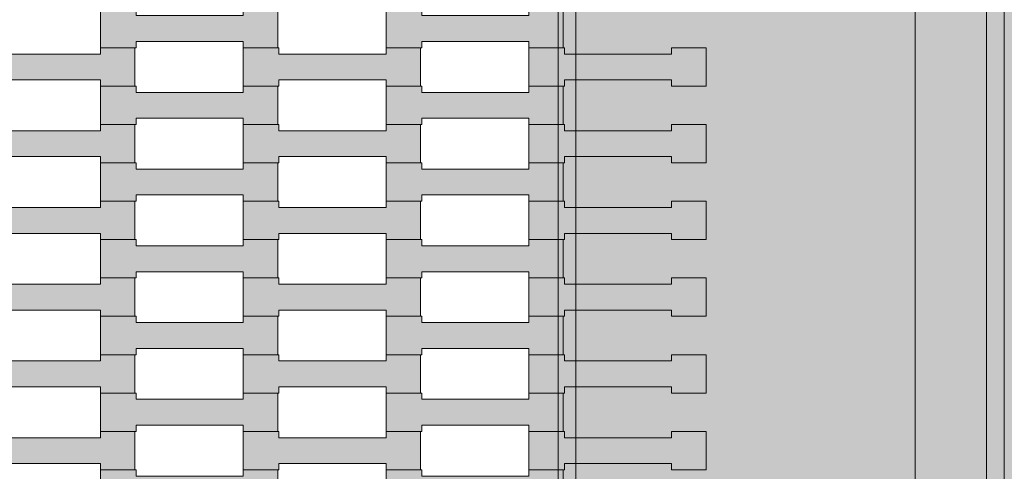
# Model space of a CAD drawing. Units: millimetres. Extents: x -5500 to 5500, y -6757 to 5500.
# Drawn here: x -1288 to -736, y 1 to 254 of the extents above; entities that cross this region are included whole.
import ezdxf

# ---------------------------------------------------------------- set-up
doc = ezdxf.new("R2010")
doc.units = ezdxf.units.MM
doc.header["$MEASUREMENT"] = 0
for name, color, linetype in [('5-Hexo4b', 7, 'Continuous'), ('X-Nawierzchnie', 7, 'Continuous'), ('Zabawki 3D', 7, 'Continuous')]:
    doc.layers.add(name, color=color, linetype=linetype)

# ---------------------------------------------------------------- blocks, each defined once
blk = doc.blocks.new('Strop_151', base_point=(-1242.56, -19.8))
at = {"layer": '5-Hexo4b', "linetype": 'Continuous', "lineweight": 0, "true_color": 0xff7f00}
blk.add_hatch(color=30, dxfattribs=at).paths.add_polyline_path([(-1242.56, -19.8), (-1222.54, -19.8), (-1222.54, -16.3), (-1162.54, -16.3), (-1162.54, -19.8), (-1143.24, -19.8), (-1143.24, 1.7), (-1162.54, 1.7), (-1162.54, -1.8), (-1222.56, -1.8), (-1222.56, 1.7), (-1242.56, 1.7)])
at = {"layer": '5-Hexo4b', "color": 7, "linetype": 'Continuous', "lineweight": 13, "flags": 128}
blk.add_lwpolyline([(-1242.56, -19.8), (-1242.56, 1.7), (-1222.56, 1.7), (-1222.56, -1.8), (-1162.54, -1.8), (-1162.54, 1.7), (-1143.24, 1.7), (-1143.24, -19.8), (-1162.54, -19.8), (-1162.54, -16.3), (-1222.54, -16.3), (-1222.54, -19.8)], close=True, dxfattribs=at)
blk = doc.blocks.new('Strop_153', base_point=(-1082.56, -19.8))
at = {"layer": '5-Hexo4b', "linetype": 'Continuous', "lineweight": 0, "true_color": 0xff7f00}
blk.add_hatch(color=30, dxfattribs=at).paths.add_polyline_path([(-1082.56, -19.8), (-1062.54, -19.8), (-1062.54, -16.3), (-1002.54, -16.3), (-1002.54, -19.8), (-983.24, -19.8), (-983.24, 1.7), (-1002.54, 1.7), (-1002.54, -1.8), (-1062.56, -1.8), (-1062.56, 1.7), (-1082.56, 1.7)])
at = {"layer": '5-Hexo4b', "color": 7, "linetype": 'Continuous', "lineweight": 13, "flags": 128}
blk.add_lwpolyline([(-1082.56, -19.8), (-1082.56, 1.7), (-1062.56, 1.7), (-1062.56, -1.8), (-1002.54, -1.8), (-1002.54, 1.7), (-983.24, 1.7), (-983.24, -19.8), (-1002.54, -19.8), (-1002.54, -16.3), (-1062.54, -16.3), (-1062.54, -19.8)], close=True, dxfattribs=at)
blk = doc.blocks.new('Strop_162', base_point=(-1322.56, 1.7))
at = {"layer": '5-Hexo4b', "linetype": 'Continuous', "lineweight": 0, "true_color": 0xff7f00}
blk.add_hatch(color=30, dxfattribs=at).paths.add_polyline_path([(-1322.56, 1.7), (-1302.54, 1.7), (-1302.54, 5.2), (-1242.54, 5.2), (-1242.54, 1.7), (-1223.24, 1.7), (-1223.24, 23.2), (-1242.54, 23.2), (-1242.54, 19.7), (-1302.56, 19.7), (-1302.56, 23.2), (-1322.56, 23.2)])
at = {"layer": '5-Hexo4b', "color": 7, "linetype": 'Continuous', "lineweight": 13, "flags": 128}
blk.add_lwpolyline([(-1322.56, 1.7), (-1322.56, 23.2), (-1302.56, 23.2), (-1302.56, 19.7), (-1242.54, 19.7), (-1242.54, 23.2), (-1223.24, 23.2), (-1223.24, 1.7), (-1242.54, 1.7), (-1242.54, 5.2), (-1302.54, 5.2), (-1302.54, 1.7)], close=True, dxfattribs=at)
blk = doc.blocks.new('Strop_164', base_point=(-1162.56, 1.7))
at = {"layer": '5-Hexo4b', "linetype": 'Continuous', "lineweight": 0, "true_color": 0xff7f00}
blk.add_hatch(color=30, dxfattribs=at).paths.add_polyline_path([(-1162.56, 1.7), (-1142.54, 1.7), (-1142.54, 5.2), (-1082.54, 5.2), (-1082.54, 1.7), (-1063.24, 1.7), (-1063.24, 23.2), (-1082.54, 23.2), (-1082.54, 19.7), (-1142.56, 19.7), (-1142.56, 23.2), (-1162.56, 23.2)])
at = {"layer": '5-Hexo4b', "color": 7, "linetype": 'Continuous', "lineweight": 13, "flags": 128}
blk.add_lwpolyline([(-1162.56, 1.7), (-1162.56, 23.2), (-1142.56, 23.2), (-1142.56, 19.7), (-1082.54, 19.7), (-1082.54, 23.2), (-1063.24, 23.2), (-1063.24, 1.7), (-1082.54, 1.7), (-1082.54, 5.2), (-1142.54, 5.2), (-1142.54, 1.7)], close=True, dxfattribs=at)
blk = doc.blocks.new('Strop_165', base_point=(-1242.56, 23.2))
at = {"layer": '5-Hexo4b', "linetype": 'Continuous', "lineweight": 0, "true_color": 0xff7f00}
blk.add_hatch(color=30, dxfattribs=at).paths.add_polyline_path([(-1242.56, 23.2), (-1222.54, 23.2), (-1222.54, 26.7), (-1162.54, 26.7), (-1162.54, 23.2), (-1143.24, 23.2), (-1143.24, 44.7), (-1162.54, 44.7), (-1162.54, 41.2), (-1222.56, 41.2), (-1222.56, 44.7), (-1242.56, 44.7)])
at = {"layer": '5-Hexo4b', "color": 7, "linetype": 'Continuous', "lineweight": 13, "flags": 128}
blk.add_lwpolyline([(-1242.56, 23.2), (-1242.56, 44.7), (-1222.56, 44.7), (-1222.56, 41.2), (-1162.54, 41.2), (-1162.54, 44.7), (-1143.24, 44.7), (-1143.24, 23.2), (-1162.54, 23.2), (-1162.54, 26.7), (-1222.54, 26.7), (-1222.54, 23.2)], close=True, dxfattribs=at)
blk = doc.blocks.new('Strop_166', base_point=(-1002.56, 1.7))
at = {"layer": '5-Hexo4b', "linetype": 'Continuous', "lineweight": 0, "true_color": 0xff7f00}
blk.add_hatch(color=30, dxfattribs=at).paths.add_polyline_path([(-1002.56, 1.7), (-982.54, 1.7), (-982.54, 5.2), (-922.54, 5.2), (-922.54, 1.7), (-903.24, 1.7), (-903.24, 23.2), (-922.54, 23.2), (-922.54, 19.7), (-982.56, 19.7), (-982.56, 23.2), (-1002.56, 23.2)])
at = {"layer": '5-Hexo4b', "color": 7, "linetype": 'Continuous', "lineweight": 13, "flags": 128}
blk.add_lwpolyline([(-1002.56, 1.7), (-1002.56, 23.2), (-982.56, 23.2), (-982.56, 19.7), (-922.54, 19.7), (-922.54, 23.2), (-903.24, 23.2), (-903.24, 1.7), (-922.54, 1.7), (-922.54, 5.2), (-982.54, 5.2), (-982.54, 1.7)], close=True, dxfattribs=at)
blk = doc.blocks.new('Strop_167', base_point=(-1082.56, 23.2))
at = {"layer": '5-Hexo4b', "linetype": 'Continuous', "lineweight": 0, "true_color": 0xff7f00}
blk.add_hatch(color=30, dxfattribs=at).paths.add_polyline_path([(-1082.56, 23.2), (-1062.54, 23.2), (-1062.54, 26.7), (-1002.54, 26.7), (-1002.54, 23.2), (-983.24, 23.2), (-983.24, 44.7), (-1002.54, 44.7), (-1002.54, 41.2), (-1062.56, 41.2), (-1062.56, 44.7), (-1082.56, 44.7)])
at = {"layer": '5-Hexo4b', "color": 7, "linetype": 'Continuous', "lineweight": 13, "flags": 128}
blk.add_lwpolyline([(-1082.56, 23.2), (-1082.56, 44.7), (-1062.56, 44.7), (-1062.56, 41.2), (-1002.54, 41.2), (-1002.54, 44.7), (-983.24, 44.7), (-983.24, 23.2), (-1002.54, 23.2), (-1002.54, 26.7), (-1062.54, 26.7), (-1062.54, 23.2)], close=True, dxfattribs=at)
blk = doc.blocks.new('Strop_176', base_point=(-1322.56, 44.7))
at = {"layer": '5-Hexo4b', "linetype": 'Continuous', "lineweight": 0, "true_color": 0xff7f00}
blk.add_hatch(color=30, dxfattribs=at).paths.add_polyline_path([(-1322.56, 44.7), (-1302.54, 44.7), (-1302.54, 48.2), (-1242.54, 48.2), (-1242.54, 44.7), (-1223.24, 44.7), (-1223.24, 66.2), (-1242.54, 66.2), (-1242.54, 62.7), (-1302.56, 62.7), (-1302.56, 66.2), (-1322.56, 66.2)])
at = {"layer": '5-Hexo4b', "color": 7, "linetype": 'Continuous', "lineweight": 13, "flags": 128}
blk.add_lwpolyline([(-1322.56, 44.7), (-1322.56, 66.2), (-1302.56, 66.2), (-1302.56, 62.7), (-1242.54, 62.7), (-1242.54, 66.2), (-1223.24, 66.2), (-1223.24, 44.7), (-1242.54, 44.7), (-1242.54, 48.2), (-1302.54, 48.2), (-1302.54, 44.7)], close=True, dxfattribs=at)
blk = doc.blocks.new('Strop_178', base_point=(-1162.56, 44.7))
at = {"layer": '5-Hexo4b', "linetype": 'Continuous', "lineweight": 0, "true_color": 0xff7f00}
blk.add_hatch(color=30, dxfattribs=at).paths.add_polyline_path([(-1162.56, 44.7), (-1142.54, 44.7), (-1142.54, 48.2), (-1082.54, 48.2), (-1082.54, 44.7), (-1063.24, 44.7), (-1063.24, 66.2), (-1082.54, 66.2), (-1082.54, 62.7), (-1142.56, 62.7), (-1142.56, 66.2), (-1162.56, 66.2)])
at = {"layer": '5-Hexo4b', "color": 7, "linetype": 'Continuous', "lineweight": 13, "flags": 128}
blk.add_lwpolyline([(-1162.56, 44.7), (-1162.56, 66.2), (-1142.56, 66.2), (-1142.56, 62.7), (-1082.54, 62.7), (-1082.54, 66.2), (-1063.24, 66.2), (-1063.24, 44.7), (-1082.54, 44.7), (-1082.54, 48.2), (-1142.54, 48.2), (-1142.54, 44.7)], close=True, dxfattribs=at)
blk = doc.blocks.new('Strop_179', base_point=(-1242.56, 66.2))
at = {"layer": '5-Hexo4b', "linetype": 'Continuous', "lineweight": 0, "true_color": 0xff7f00}
blk.add_hatch(color=30, dxfattribs=at).paths.add_polyline_path([(-1242.56, 66.2), (-1222.54, 66.2), (-1222.54, 69.7), (-1162.54, 69.7), (-1162.54, 66.2), (-1143.24, 66.2), (-1143.24, 87.7), (-1162.54, 87.7), (-1162.54, 84.2), (-1222.56, 84.2), (-1222.56, 87.7), (-1242.56, 87.7)])
at = {"layer": '5-Hexo4b', "color": 7, "linetype": 'Continuous', "lineweight": 13, "flags": 128}
blk.add_lwpolyline([(-1242.56, 66.2), (-1242.56, 87.7), (-1222.56, 87.7), (-1222.56, 84.2), (-1162.54, 84.2), (-1162.54, 87.7), (-1143.24, 87.7), (-1143.24, 66.2), (-1162.54, 66.2), (-1162.54, 69.7), (-1222.54, 69.7), (-1222.54, 66.2)], close=True, dxfattribs=at)
blk = doc.blocks.new('Strop_180', base_point=(-1002.56, 44.7))
at = {"layer": '5-Hexo4b', "linetype": 'Continuous', "lineweight": 0, "true_color": 0xff7f00}
blk.add_hatch(color=30, dxfattribs=at).paths.add_polyline_path([(-1002.56, 44.7), (-982.54, 44.7), (-982.54, 48.2), (-922.54, 48.2), (-922.54, 44.7), (-903.24, 44.7), (-903.24, 66.2), (-922.54, 66.2), (-922.54, 62.7), (-982.56, 62.7), (-982.56, 66.2), (-1002.56, 66.2)])
at = {"layer": '5-Hexo4b', "color": 7, "linetype": 'Continuous', "lineweight": 13, "flags": 128}
blk.add_lwpolyline([(-1002.56, 44.7), (-1002.56, 66.2), (-982.56, 66.2), (-982.56, 62.7), (-922.54, 62.7), (-922.54, 66.2), (-903.24, 66.2), (-903.24, 44.7), (-922.54, 44.7), (-922.54, 48.2), (-982.54, 48.2), (-982.54, 44.7)], close=True, dxfattribs=at)
blk = doc.blocks.new('Strop_181', base_point=(-1082.56, 66.2))
at = {"layer": '5-Hexo4b', "linetype": 'Continuous', "lineweight": 0, "true_color": 0xff7f00}
blk.add_hatch(color=30, dxfattribs=at).paths.add_polyline_path([(-1082.56, 66.2), (-1062.54, 66.2), (-1062.54, 69.7), (-1002.54, 69.7), (-1002.54, 66.2), (-983.24, 66.2), (-983.24, 87.7), (-1002.54, 87.7), (-1002.54, 84.2), (-1062.56, 84.2), (-1062.56, 87.7), (-1082.56, 87.7)])
at = {"layer": '5-Hexo4b', "color": 7, "linetype": 'Continuous', "lineweight": 13, "flags": 128}
blk.add_lwpolyline([(-1082.56, 66.2), (-1082.56, 87.7), (-1062.56, 87.7), (-1062.56, 84.2), (-1002.54, 84.2), (-1002.54, 87.7), (-983.24, 87.7), (-983.24, 66.2), (-1002.54, 66.2), (-1002.54, 69.7), (-1062.54, 69.7), (-1062.54, 66.2)], close=True, dxfattribs=at)
blk = doc.blocks.new('Strop_190', base_point=(-1322.56, 87.7))
at = {"layer": '5-Hexo4b', "linetype": 'Continuous', "lineweight": 0, "true_color": 0xff7f00}
blk.add_hatch(color=30, dxfattribs=at).paths.add_polyline_path([(-1322.56, 87.7), (-1302.54, 87.7), (-1302.54, 91.2), (-1242.54, 91.2), (-1242.54, 87.7), (-1223.24, 87.7), (-1223.24, 109.2), (-1242.54, 109.2), (-1242.54, 105.7), (-1302.56, 105.7), (-1302.56, 109.2), (-1322.56, 109.2)])
at = {"layer": '5-Hexo4b', "color": 7, "linetype": 'Continuous', "lineweight": 13, "flags": 128}
blk.add_lwpolyline([(-1322.56, 87.7), (-1322.56, 109.2), (-1302.56, 109.2), (-1302.56, 105.7), (-1242.54, 105.7), (-1242.54, 109.2), (-1223.24, 109.2), (-1223.24, 87.7), (-1242.54, 87.7), (-1242.54, 91.2), (-1302.54, 91.2), (-1302.54, 87.7)], close=True, dxfattribs=at)
blk = doc.blocks.new('Strop_192', base_point=(-1162.56, 87.7))
at = {"layer": '5-Hexo4b', "linetype": 'Continuous', "lineweight": 0, "true_color": 0xff7f00}
blk.add_hatch(color=30, dxfattribs=at).paths.add_polyline_path([(-1162.56, 87.7), (-1142.54, 87.7), (-1142.54, 91.2), (-1082.54, 91.2), (-1082.54, 87.7), (-1063.24, 87.7), (-1063.24, 109.2), (-1082.54, 109.2), (-1082.54, 105.7), (-1142.56, 105.7), (-1142.56, 109.2), (-1162.56, 109.2)])
at = {"layer": '5-Hexo4b', "color": 7, "linetype": 'Continuous', "lineweight": 13, "flags": 128}
blk.add_lwpolyline([(-1162.56, 87.7), (-1162.56, 109.2), (-1142.56, 109.2), (-1142.56, 105.7), (-1082.54, 105.7), (-1082.54, 109.2), (-1063.24, 109.2), (-1063.24, 87.7), (-1082.54, 87.7), (-1082.54, 91.2), (-1142.54, 91.2), (-1142.54, 87.7)], close=True, dxfattribs=at)
blk = doc.blocks.new('Strop_193', base_point=(-1242.56, 109.2))
at = {"layer": '5-Hexo4b', "linetype": 'Continuous', "lineweight": 0, "true_color": 0xff7f00}
blk.add_hatch(color=30, dxfattribs=at).paths.add_polyline_path([(-1242.56, 109.2), (-1222.54, 109.2), (-1222.54, 112.7), (-1162.54, 112.7), (-1162.54, 109.2), (-1143.24, 109.2), (-1143.24, 130.7), (-1162.54, 130.7), (-1162.54, 127.2), (-1222.56, 127.2), (-1222.56, 130.7), (-1242.56, 130.7)])
at = {"layer": '5-Hexo4b', "color": 7, "linetype": 'Continuous', "lineweight": 13, "flags": 128}
blk.add_lwpolyline([(-1242.56, 109.2), (-1242.56, 130.7), (-1222.56, 130.7), (-1222.56, 127.2), (-1162.54, 127.2), (-1162.54, 130.7), (-1143.24, 130.7), (-1143.24, 109.2), (-1162.54, 109.2), (-1162.54, 112.7), (-1222.54, 112.7), (-1222.54, 109.2)], close=True, dxfattribs=at)
blk = doc.blocks.new('Strop_194', base_point=(-1002.56, 87.7))
at = {"layer": '5-Hexo4b', "linetype": 'Continuous', "lineweight": 0, "true_color": 0xff7f00}
blk.add_hatch(color=30, dxfattribs=at).paths.add_polyline_path([(-1002.56, 87.7), (-982.54, 87.7), (-982.54, 91.2), (-922.54, 91.2), (-922.54, 87.7), (-903.24, 87.7), (-903.24, 109.2), (-922.54, 109.2), (-922.54, 105.7), (-982.56, 105.7), (-982.56, 109.2), (-1002.56, 109.2)])
at = {"layer": '5-Hexo4b', "color": 7, "linetype": 'Continuous', "lineweight": 13, "flags": 128}
blk.add_lwpolyline([(-1002.56, 87.7), (-1002.56, 109.2), (-982.56, 109.2), (-982.56, 105.7), (-922.54, 105.7), (-922.54, 109.2), (-903.24, 109.2), (-903.24, 87.7), (-922.54, 87.7), (-922.54, 91.2), (-982.54, 91.2), (-982.54, 87.7)], close=True, dxfattribs=at)
blk = doc.blocks.new('Strop_195', base_point=(-1082.56, 109.2))
at = {"layer": '5-Hexo4b', "linetype": 'Continuous', "lineweight": 0, "true_color": 0xff7f00}
blk.add_hatch(color=30, dxfattribs=at).paths.add_polyline_path([(-1082.56, 109.2), (-1062.54, 109.2), (-1062.54, 112.7), (-1002.54, 112.7), (-1002.54, 109.2), (-983.24, 109.2), (-983.24, 130.7), (-1002.54, 130.7), (-1002.54, 127.2), (-1062.56, 127.2), (-1062.56, 130.7), (-1082.56, 130.7)])
at = {"layer": '5-Hexo4b', "color": 7, "linetype": 'Continuous', "lineweight": 13, "flags": 128}
blk.add_lwpolyline([(-1082.56, 109.2), (-1082.56, 130.7), (-1062.56, 130.7), (-1062.56, 127.2), (-1002.54, 127.2), (-1002.54, 130.7), (-983.24, 130.7), (-983.24, 109.2), (-1002.54, 109.2), (-1002.54, 112.7), (-1062.54, 112.7), (-1062.54, 109.2)], close=True, dxfattribs=at)
blk = doc.blocks.new('Strop_204', base_point=(-1322.56, 130.7))
at = {"layer": '5-Hexo4b', "linetype": 'Continuous', "lineweight": 0, "true_color": 0xff7f00}
blk.add_hatch(color=30, dxfattribs=at).paths.add_polyline_path([(-1322.56, 130.7), (-1302.54, 130.7), (-1302.54, 134.2), (-1242.54, 134.2), (-1242.54, 130.7), (-1223.24, 130.7), (-1223.24, 152.2), (-1242.54, 152.2), (-1242.54, 148.7), (-1302.56, 148.7), (-1302.56, 152.2), (-1322.56, 152.2)])
at = {"layer": '5-Hexo4b', "color": 7, "linetype": 'Continuous', "lineweight": 13, "flags": 128}
blk.add_lwpolyline([(-1322.56, 130.7), (-1322.56, 152.2), (-1302.56, 152.2), (-1302.56, 148.7), (-1242.54, 148.7), (-1242.54, 152.2), (-1223.24, 152.2), (-1223.24, 130.7), (-1242.54, 130.7), (-1242.54, 134.2), (-1302.54, 134.2), (-1302.54, 130.7)], close=True, dxfattribs=at)
blk = doc.blocks.new('Strop_206', base_point=(-1162.56, 130.7))
at = {"layer": '5-Hexo4b', "linetype": 'Continuous', "lineweight": 0, "true_color": 0xff7f00}
blk.add_hatch(color=30, dxfattribs=at).paths.add_polyline_path([(-1162.56, 130.7), (-1142.54, 130.7), (-1142.54, 134.2), (-1082.54, 134.2), (-1082.54, 130.7), (-1063.24, 130.7), (-1063.24, 152.2), (-1082.54, 152.2), (-1082.54, 148.7), (-1142.56, 148.7), (-1142.56, 152.2), (-1162.56, 152.2)])
at = {"layer": '5-Hexo4b', "color": 7, "linetype": 'Continuous', "lineweight": 13, "flags": 128}
blk.add_lwpolyline([(-1162.56, 130.7), (-1162.56, 152.2), (-1142.56, 152.2), (-1142.56, 148.7), (-1082.54, 148.7), (-1082.54, 152.2), (-1063.24, 152.2), (-1063.24, 130.7), (-1082.54, 130.7), (-1082.54, 134.2), (-1142.54, 134.2), (-1142.54, 130.7)], close=True, dxfattribs=at)
blk = doc.blocks.new('Strop_207', base_point=(-1242.56, 152.2))
at = {"layer": '5-Hexo4b', "linetype": 'Continuous', "lineweight": 0, "true_color": 0xff7f00}
blk.add_hatch(color=30, dxfattribs=at).paths.add_polyline_path([(-1242.56, 152.2), (-1222.54, 152.2), (-1222.54, 155.7), (-1162.54, 155.7), (-1162.54, 152.2), (-1143.24, 152.2), (-1143.24, 173.7), (-1162.54, 173.7), (-1162.54, 170.2), (-1222.56, 170.2), (-1222.56, 173.7), (-1242.56, 173.7)])
at = {"layer": '5-Hexo4b', "color": 7, "linetype": 'Continuous', "lineweight": 13, "flags": 128}
blk.add_lwpolyline([(-1242.56, 152.2), (-1242.56, 173.7), (-1222.56, 173.7), (-1222.56, 170.2), (-1162.54, 170.2), (-1162.54, 173.7), (-1143.24, 173.7), (-1143.24, 152.2), (-1162.54, 152.2), (-1162.54, 155.7), (-1222.54, 155.7), (-1222.54, 152.2)], close=True, dxfattribs=at)
blk = doc.blocks.new('Strop_208', base_point=(-1002.56, 130.7))
at = {"layer": '5-Hexo4b', "linetype": 'Continuous', "lineweight": 0, "true_color": 0xff7f00}
blk.add_hatch(color=30, dxfattribs=at).paths.add_polyline_path([(-1002.56, 130.7), (-982.54, 130.7), (-982.54, 134.2), (-922.54, 134.2), (-922.54, 130.7), (-903.24, 130.7), (-903.24, 152.2), (-922.54, 152.2), (-922.54, 148.7), (-982.56, 148.7), (-982.56, 152.2), (-1002.56, 152.2)])
at = {"layer": '5-Hexo4b', "color": 7, "linetype": 'Continuous', "lineweight": 13, "flags": 128}
blk.add_lwpolyline([(-1002.56, 130.7), (-1002.56, 152.2), (-982.56, 152.2), (-982.56, 148.7), (-922.54, 148.7), (-922.54, 152.2), (-903.24, 152.2), (-903.24, 130.7), (-922.54, 130.7), (-922.54, 134.2), (-982.54, 134.2), (-982.54, 130.7)], close=True, dxfattribs=at)
blk = doc.blocks.new('Strop_209', base_point=(-1082.56, 152.2))
at = {"layer": '5-Hexo4b', "linetype": 'Continuous', "lineweight": 0, "true_color": 0xff7f00}
blk.add_hatch(color=30, dxfattribs=at).paths.add_polyline_path([(-1082.56, 152.2), (-1062.54, 152.2), (-1062.54, 155.7), (-1002.54, 155.7), (-1002.54, 152.2), (-983.24, 152.2), (-983.24, 173.7), (-1002.54, 173.7), (-1002.54, 170.2), (-1062.56, 170.2), (-1062.56, 173.7), (-1082.56, 173.7)])
at = {"layer": '5-Hexo4b', "color": 7, "linetype": 'Continuous', "lineweight": 13, "flags": 128}
blk.add_lwpolyline([(-1082.56, 152.2), (-1082.56, 173.7), (-1062.56, 173.7), (-1062.56, 170.2), (-1002.54, 170.2), (-1002.54, 173.7), (-983.24, 173.7), (-983.24, 152.2), (-1002.54, 152.2), (-1002.54, 155.7), (-1062.54, 155.7), (-1062.54, 152.2)], close=True, dxfattribs=at)
blk = doc.blocks.new('Strop_218', base_point=(-1322.56, 173.7))
at = {"layer": '5-Hexo4b', "linetype": 'Continuous', "lineweight": 0, "true_color": 0xff7f00}
blk.add_hatch(color=30, dxfattribs=at).paths.add_polyline_path([(-1322.56, 173.7), (-1302.54, 173.7), (-1302.54, 177.2), (-1242.54, 177.2), (-1242.54, 173.7), (-1223.24, 173.7), (-1223.24, 195.2), (-1242.54, 195.2), (-1242.54, 191.7), (-1302.56, 191.7), (-1302.56, 195.2), (-1322.56, 195.2)])
at = {"layer": '5-Hexo4b', "color": 7, "linetype": 'Continuous', "lineweight": 13, "flags": 128}
blk.add_lwpolyline([(-1322.56, 173.7), (-1322.56, 195.2), (-1302.56, 195.2), (-1302.56, 191.7), (-1242.54, 191.7), (-1242.54, 195.2), (-1223.24, 195.2), (-1223.24, 173.7), (-1242.54, 173.7), (-1242.54, 177.2), (-1302.54, 177.2), (-1302.54, 173.7)], close=True, dxfattribs=at)
blk = doc.blocks.new('Strop_220', base_point=(-1162.56, 173.7))
at = {"layer": '5-Hexo4b', "linetype": 'Continuous', "lineweight": 0, "true_color": 0xff7f00}
blk.add_hatch(color=30, dxfattribs=at).paths.add_polyline_path([(-1162.56, 173.7), (-1142.54, 173.7), (-1142.54, 177.2), (-1082.54, 177.2), (-1082.54, 173.7), (-1063.24, 173.7), (-1063.24, 195.2), (-1082.54, 195.2), (-1082.54, 191.7), (-1142.56, 191.7), (-1142.56, 195.2), (-1162.56, 195.2)])
at = {"layer": '5-Hexo4b', "color": 7, "linetype": 'Continuous', "lineweight": 13, "flags": 128}
blk.add_lwpolyline([(-1162.56, 173.7), (-1162.56, 195.2), (-1142.56, 195.2), (-1142.56, 191.7), (-1082.54, 191.7), (-1082.54, 195.2), (-1063.24, 195.2), (-1063.24, 173.7), (-1082.54, 173.7), (-1082.54, 177.2), (-1142.54, 177.2), (-1142.54, 173.7)], close=True, dxfattribs=at)
blk = doc.blocks.new('Strop_221', base_point=(-1242.56, 195.2))
at = {"layer": '5-Hexo4b', "linetype": 'Continuous', "lineweight": 0, "true_color": 0xff7f00}
blk.add_hatch(color=30, dxfattribs=at).paths.add_polyline_path([(-1242.56, 195.2), (-1222.54, 195.2), (-1222.54, 198.7), (-1162.54, 198.7), (-1162.54, 195.2), (-1143.24, 195.2), (-1143.24, 216.7), (-1162.54, 216.7), (-1162.54, 213.2), (-1222.56, 213.2), (-1222.56, 216.7), (-1242.56, 216.7)])
at = {"layer": '5-Hexo4b', "color": 7, "linetype": 'Continuous', "lineweight": 13, "flags": 128}
blk.add_lwpolyline([(-1242.56, 195.2), (-1242.56, 216.7), (-1222.56, 216.7), (-1222.56, 213.2), (-1162.54, 213.2), (-1162.54, 216.7), (-1143.24, 216.7), (-1143.24, 195.2), (-1162.54, 195.2), (-1162.54, 198.7), (-1222.54, 198.7), (-1222.54, 195.2)], close=True, dxfattribs=at)
blk = doc.blocks.new('Strop_222', base_point=(-1002.56, 173.7))
at = {"layer": '5-Hexo4b', "linetype": 'Continuous', "lineweight": 0, "true_color": 0xff7f00}
blk.add_hatch(color=30, dxfattribs=at).paths.add_polyline_path([(-1002.56, 173.7), (-982.54, 173.7), (-982.54, 177.2), (-922.54, 177.2), (-922.54, 173.7), (-903.24, 173.7), (-903.24, 195.2), (-922.54, 195.2), (-922.54, 191.7), (-982.56, 191.7), (-982.56, 195.2), (-1002.56, 195.2)])
at = {"layer": '5-Hexo4b', "color": 7, "linetype": 'Continuous', "lineweight": 13, "flags": 128}
blk.add_lwpolyline([(-1002.56, 173.7), (-1002.56, 195.2), (-982.56, 195.2), (-982.56, 191.7), (-922.54, 191.7), (-922.54, 195.2), (-903.24, 195.2), (-903.24, 173.7), (-922.54, 173.7), (-922.54, 177.2), (-982.54, 177.2), (-982.54, 173.7)], close=True, dxfattribs=at)
blk = doc.blocks.new('Strop_223', base_point=(-1082.56, 195.2))
at = {"layer": '5-Hexo4b', "linetype": 'Continuous', "lineweight": 0, "true_color": 0xff7f00}
blk.add_hatch(color=30, dxfattribs=at).paths.add_polyline_path([(-1082.56, 195.2), (-1062.54, 195.2), (-1062.54, 198.7), (-1002.54, 198.7), (-1002.54, 195.2), (-983.24, 195.2), (-983.24, 216.7), (-1002.54, 216.7), (-1002.54, 213.2), (-1062.56, 213.2), (-1062.56, 216.7), (-1082.56, 216.7)])
at = {"layer": '5-Hexo4b', "color": 7, "linetype": 'Continuous', "lineweight": 13, "flags": 128}
blk.add_lwpolyline([(-1082.56, 195.2), (-1082.56, 216.7), (-1062.56, 216.7), (-1062.56, 213.2), (-1002.54, 213.2), (-1002.54, 216.7), (-983.24, 216.7), (-983.24, 195.2), (-1002.54, 195.2), (-1002.54, 198.7), (-1062.54, 198.7), (-1062.54, 195.2)], close=True, dxfattribs=at)
blk = doc.blocks.new('Strop_232', base_point=(-1322.56, 216.7))
at = {"layer": '5-Hexo4b', "linetype": 'Continuous', "lineweight": 0, "true_color": 0xff7f00}
blk.add_hatch(color=30, dxfattribs=at).paths.add_polyline_path([(-1322.56, 216.7), (-1302.54, 216.7), (-1302.54, 220.2), (-1242.54, 220.2), (-1242.54, 216.7), (-1223.24, 216.7), (-1223.24, 238.2), (-1242.54, 238.2), (-1242.54, 234.7), (-1302.56, 234.7), (-1302.56, 238.2), (-1322.56, 238.2)])
at = {"layer": '5-Hexo4b', "color": 7, "linetype": 'Continuous', "lineweight": 13, "flags": 128}
blk.add_lwpolyline([(-1322.56, 216.7), (-1322.56, 238.2), (-1302.56, 238.2), (-1302.56, 234.7), (-1242.54, 234.7), (-1242.54, 238.2), (-1223.24, 238.2), (-1223.24, 216.7), (-1242.54, 216.7), (-1242.54, 220.2), (-1302.54, 220.2), (-1302.54, 216.7)], close=True, dxfattribs=at)
blk = doc.blocks.new('Strop_234', base_point=(-1162.56, 216.7))
at = {"layer": '5-Hexo4b', "linetype": 'Continuous', "lineweight": 0, "true_color": 0xff7f00}
blk.add_hatch(color=30, dxfattribs=at).paths.add_polyline_path([(-1162.56, 216.7), (-1142.54, 216.7), (-1142.54, 220.2), (-1082.54, 220.2), (-1082.54, 216.7), (-1063.24, 216.7), (-1063.24, 238.2), (-1082.54, 238.2), (-1082.54, 234.7), (-1142.56, 234.7), (-1142.56, 238.2), (-1162.56, 238.2)])
at = {"layer": '5-Hexo4b', "color": 7, "linetype": 'Continuous', "lineweight": 13, "flags": 128}
blk.add_lwpolyline([(-1162.56, 216.7), (-1162.56, 238.2), (-1142.56, 238.2), (-1142.56, 234.7), (-1082.54, 234.7), (-1082.54, 238.2), (-1063.24, 238.2), (-1063.24, 216.7), (-1082.54, 216.7), (-1082.54, 220.2), (-1142.54, 220.2), (-1142.54, 216.7)], close=True, dxfattribs=at)
blk = doc.blocks.new('Strop_235', base_point=(-1242.56, 238.2))
at = {"layer": '5-Hexo4b', "linetype": 'Continuous', "lineweight": 0, "true_color": 0xff7f00}
blk.add_hatch(color=30, dxfattribs=at).paths.add_polyline_path([(-1242.56, 238.2), (-1222.54, 238.2), (-1222.54, 241.7), (-1162.54, 241.7), (-1162.54, 238.2), (-1143.24, 238.2), (-1143.24, 259.7), (-1162.54, 259.7), (-1162.54, 256.2), (-1222.56, 256.2), (-1222.56, 259.7), (-1242.56, 259.7)])
at = {"layer": '5-Hexo4b', "color": 7, "linetype": 'Continuous', "lineweight": 13, "flags": 128}
blk.add_lwpolyline([(-1242.56, 238.2), (-1242.56, 259.7), (-1222.56, 259.7), (-1222.56, 256.2), (-1162.54, 256.2), (-1162.54, 259.7), (-1143.24, 259.7), (-1143.24, 238.2), (-1162.54, 238.2), (-1162.54, 241.7), (-1222.54, 241.7), (-1222.54, 238.2)], close=True, dxfattribs=at)
blk = doc.blocks.new('Strop_236', base_point=(-1002.56, 216.7))
at = {"layer": '5-Hexo4b', "linetype": 'Continuous', "lineweight": 0, "true_color": 0xff7f00}
blk.add_hatch(color=30, dxfattribs=at).paths.add_polyline_path([(-1002.56, 216.7), (-982.54, 216.7), (-982.54, 220.2), (-922.54, 220.2), (-922.54, 216.7), (-903.24, 216.7), (-903.24, 238.2), (-922.54, 238.2), (-922.54, 234.7), (-982.56, 234.7), (-982.56, 238.2), (-1002.56, 238.2)])
at = {"layer": '5-Hexo4b', "color": 7, "linetype": 'Continuous', "lineweight": 13, "flags": 128}
blk.add_lwpolyline([(-1002.56, 216.7), (-1002.56, 238.2), (-982.56, 238.2), (-982.56, 234.7), (-922.54, 234.7), (-922.54, 238.2), (-903.24, 238.2), (-903.24, 216.7), (-922.54, 216.7), (-922.54, 220.2), (-982.54, 220.2), (-982.54, 216.7)], close=True, dxfattribs=at)
blk = doc.blocks.new('Strop_237', base_point=(-1082.56, 238.2))
at = {"layer": '5-Hexo4b', "linetype": 'Continuous', "lineweight": 0, "true_color": 0xff7f00}
blk.add_hatch(color=30, dxfattribs=at).paths.add_polyline_path([(-1082.56, 238.2), (-1062.54, 238.2), (-1062.54, 241.7), (-1002.54, 241.7), (-1002.54, 238.2), (-983.24, 238.2), (-983.24, 259.7), (-1002.54, 259.7), (-1002.54, 256.2), (-1062.56, 256.2), (-1062.56, 259.7), (-1082.56, 259.7)])
at = {"layer": '5-Hexo4b', "color": 7, "linetype": 'Continuous', "lineweight": 13, "flags": 128}
blk.add_lwpolyline([(-1082.56, 238.2), (-1082.56, 259.7), (-1062.56, 259.7), (-1062.56, 256.2), (-1002.54, 256.2), (-1002.54, 259.7), (-983.24, 259.7), (-983.24, 238.2), (-1002.54, 238.2), (-1002.54, 241.7), (-1062.54, 241.7), (-1062.54, 238.2)], close=True, dxfattribs=at)
blk = doc.blocks.new('Strop_310', base_point=(-1472.24, 850))
at = {"layer": '5-Hexo4b', "linetype": 'Continuous', "lineweight": 0, "true_color": 0x000000}
h = blk.add_hatch(color=18, dxfattribs=at)
h.paths.add_polyline_path([(-1472.24, 850), (-2208.36, 425), (-2208.36, -425), (-1472.24, -850), (-736.12, -425), (-736.12, 425)])
h.paths.add_polyline_path([(-1472.24, 792.26), (-786.12, 396.13), (-786.12, -396.13), (-1472.24, -792.26), (-2158.36, -396.13), (-2158.36, 396.13)], flags=0)
at = {"layer": '5-Hexo4b', "color": 7, "linetype": 'Continuous', "lineweight": 13, "flags": 128}
for points in [[(-1472.24, 850), (-736.12, 425), (-736.12, -425), (-1472.24, -850), (-2208.36, -425), (-2208.36, 425)], [(-1472.24, 792.26), (-786.12, 396.13), (-786.12, -396.13), (-1472.24, -792.26), (-2158.36, -396.13), (-2158.36, 396.13)]]:
    blk.add_lwpolyline(points, close=True, dxfattribs=at)
blk = doc.blocks.new('Strop_311', base_point=(-2208.36, 425))
at = {"layer": '5-Hexo4b', "color": 7, "linetype": 'Continuous', "lineweight": 13, "flags": 128}
blk.add_lwpolyline([(-2208.36, 425), (-1472.24, 850), (-736.12, 425), (-736.12, -425), (-1472.24, -850), (-2208.36, -425)], close=True, dxfattribs=at)
blk = doc.blocks.new('Strop_659', base_point=(-4000, 0))
at = {"layer": 'X-Nawierzchnie', "color": 6, "linetype": 'Continuous', "lineweight": 13, "flags": 128}
blk.add_lwpolyline([(-4000, 0, 0.414214), (0, -4000, 0.408651), (4000, -72.23, 0.419395), (0, 4000, 0.414214)], format="xyb", close=True, dxfattribs=at)
blk = doc.blocks.new('Strop_1318', base_point=(5500, 0))
at = {"layer": 'X-Nawierzchnie', "color": 7, "linetype": 'Continuous', "lineweight": 13, "flags": 128}
for points in [[(5500, 0, 1), (-5500, 0, 1)], [(4000, 0, 1), (-4000, 0, 0.414214), (0, -4000, 0.414214)]]:
    blk.add_lwpolyline(points, format="xyb", close=True, dxfattribs=at)
blk = doc.blocks.new('Kształt_2')
at = {"layer": '5-Hexo4b', "linetype": 'Continuous', "lineweight": 0, "true_color": 0x000000}
for points in [[(-976.12, -274.89), (-746.12, -407.68), (-746.12, 407.68), (-976.12, 274.89)], [(-746.12, 407.68), (-746.12, -407.68), (-736.12, -407.68), (-736.12, 407.68)], [(-986.12, 274.89), (-986.12, -274.89), (-976.12, -274.89), (-976.12, 274.89)]]:
    blk.add_hatch(color=18, dxfattribs=at).paths.add_polyline_path(points)
at = {"layer": '5-Hexo4b', "color": 7, "linetype": 'Continuous', "lineweight": 13, "flags": 128}
for points in [[(-736.12, 425), (-736.12, 407.68), (-736.12, -407.68), (-736.12, -425)], [(-746.12, 407.68), (-746.12, -407.68)], [(-986.12, -280.66), (-986.12, -274.89), (-986.12, 274.89), (-986.12, 280.66)], [(-976.12, 274.89), (-976.12, -274.89)]]:
    blk.add_lwpolyline(points, dxfattribs=at)
blk = doc.blocks.new('Kształt_23')
at = {"layer": '5-Hexo4b', "linetype": 'Continuous', "lineweight": 0, "true_color": 0x000000}
blk.add_hatch(color=18, dxfattribs=at).paths.add_polyline_path([(-736.12, 407.68), (-736.12, -407.68), (-726.12, -407.68), (-726.12, 407.68)])
at = {"layer": '5-Hexo4b', "color": 7, "linetype": 'Continuous', "lineweight": 13, "flags": 128}
blk.add_lwpolyline([(-736.12, 425), (-736.12, 407.68), (-736.12, -407.68), (-736.12, -425)], dxfattribs=at)

msp = doc.modelspace()

# ---------------------------------------------------------------- hatches: boundary and pattern name
at = {"layer": '5-Hexo4b', "linetype": 'Continuous', "lineweight": 13}
for points in [[(-976.12, -274.89), (-746.12, -407.68), (-746.12, 407.68), (-976.12, 274.89)], [(-746.12, 407.68), (-746.12, -407.68), (-736.12, -407.68), (-736.12, 407.68)], [(-736.12, 407.68), (-736.12, -407.68), (-726.12, -407.68), (-726.12, 407.68)], [(-986.12, 274.89), (-986.12, -274.89), (-976.12, -274.89), (-976.12, 274.89)]]:
    msp.add_hatch(color=255, dxfattribs=at).paths.add_polyline_path(points)

# ---------------------------------------------------------------- linework, layer by layer
at = {"layer": '5-Hexo4b', "color": 7, "linetype": 'Continuous', "lineweight": 13, "flags": 128}
for points in [[(-736.12, 425), (-736.12, 407.68), (-736.12, -407.68), (-736.12, -425)], [(-736.12, 425), (-736.12, 407.68), (-736.12, -407.68), (-736.12, -425)], [(-746.12, 407.68), (-746.12, -407.68)], [(-986.12, -280.66), (-986.12, -274.89), (-986.12, 274.89), (-986.12, 280.66)], [(-976.12, 274.89), (-976.12, -274.89)]]:
    msp.add_lwpolyline(points, dxfattribs=at)
at = {"layer": 'Zabawki 3D', "color": 7, "linetype": 'Continuous', "lineweight": 13}
for radius in [5500, 4000]:
    msp.add_circle((0, 0), radius, dxfattribs=at)

# ---------------------------------------------------------------- block references
at = {"layer": '5-Hexo4b', "color": 7, "linetype": 'Continuous', "lineweight": 13}
for name, p in [('Strop_310', (-1472.24, 850)), ('Strop_311', (-2208.36, 425)), ('Strop_235', (-1242.56, 238.2)), ('Strop_237', (-1082.56, 238.2)), ('Strop_232', (-1322.56, 216.7)), ('Strop_234', (-1162.56, 216.7)), ('Strop_236', (-1002.56, 216.7)), ('Strop_221', (-1242.56, 195.2)), ('Strop_223', (-1082.56, 195.2)), ('Strop_218', (-1322.56, 173.7)), ('Strop_220', (-1162.56, 173.7)), ('Strop_222', (-1002.56, 173.7)), ('Strop_207', (-1242.56, 152.2)), ('Strop_209', (-1082.56, 152.2)), ('Strop_204', (-1322.56, 130.7)), ('Strop_206', (-1162.56, 130.7)), ('Strop_208', (-1002.56, 130.7)), ('Strop_193', (-1242.56, 109.2)), ('Strop_195', (-1082.56, 109.2)), ('Strop_190', (-1322.56, 87.7)), ('Strop_192', (-1162.56, 87.7)), ('Strop_194', (-1002.56, 87.7)), ('Strop_179', (-1242.56, 66.2)), ('Strop_181', (-1082.56, 66.2)), ('Strop_176', (-1322.56, 44.7)), ('Strop_178', (-1162.56, 44.7)), ('Strop_180', (-1002.56, 44.7)), ('Strop_165', (-1242.56, 23.2)), ('Strop_167', (-1082.56, 23.2)), ('Strop_162', (-1322.56, 1.7)), ('Strop_164', (-1162.56, 1.7)), ('Strop_166', (-1002.56, 1.7)), ('Strop_151', (-1242.56, -19.8)), ('Strop_153', (-1082.56, -19.8))]:
    msp.add_blockref(name, p, dxfattribs=at)
at = {"layer": '5-Hexo4b', "linetype": 'Continuous', "lineweight": 0}
for name in ['Kształt_2', 'Kształt_23']:
    msp.add_blockref(name, (0, 0), dxfattribs=at)
at = {"layer": 'X-Nawierzchnie', "color": 7, "linetype": 'Continuous', "lineweight": 13}
msp.add_blockref('Strop_1318', (5500, 0), dxfattribs=at)
at = {"layer": 'X-Nawierzchnie', "color": 6, "linetype": 'Continuous', "lineweight": 13}
msp.add_blockref('Strop_659', (-4000, 0), dxfattribs=at)

doc.saveas('drawing.dxf')
